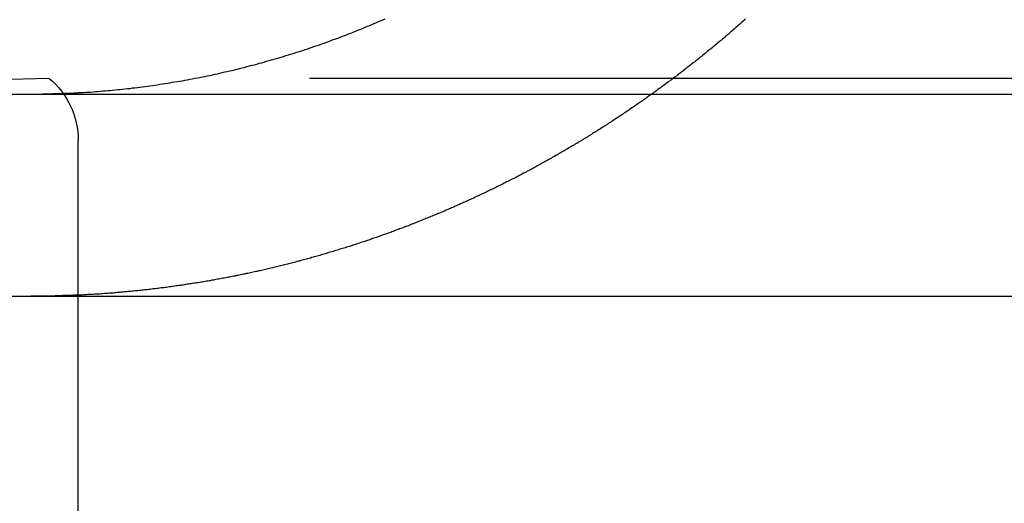
# Model space of a CAD drawing. Extents: x -610 to 351, y -384 to 202.
# Drawn here: x 107 to 112, y 110 to 113 of the extents above; entities that cross this region are included whole.
import ezdxf

# ---------------------------------------------------------------- set-up
doc = ezdxf.new("R2010")
doc.units = 0
doc.header["$LTSCALE"] = 20
doc.linetypes.add('VERDECKT', pattern=[0.375, 0.25, -0.125])
doc.layers.get('0').update_dxf_attribs({"linetype": 'CONTINUOUS'})
doc.layers.add('STEMPEL', color=3, linetype='CONTINUOUS')

# ---------------------------------------------------------------- blocks, each defined once
blk = doc.blocks.new('A$CCCE87118')
at = {"color": 1, "linetype": 'VERDECKT', "extrusion": (-2e-16, 1, -2e-16)}
for p, q in [((-130.158347, 213.265527), (-133.115098, 213.188102)), ((-123.871848, 213.265527), (-130.158347, 213.265527)), ((-130.015098, 201.801602), (-130.015098, 212.958804))]:
    blk.add_line(p, q, dxfattribs=at)
at = {"color": 3, "linetype": 'CONTINUOUS', "extrusion": (-2e-16, 1, -2e-16)}
for p, q in [((-151.359998, 213.188102), (108.640002, 213.188102)), ((-151.359998, 212.188102), (-28.17114, 212.188102))]:
    blk.add_line(p, q, dxfattribs=at)
at = {"color": 3}
for points in [[(-130.014, 213.195, 0), (-130.002, 213.195, 0), (-129.99, 213.196, 0), (-129.978, 213.197, 0), (-129.966, 213.198, 0), (-129.954, 213.198, 0), (-129.942, 213.199, 0), (-129.93, 213.2, 0), (-129.918, 213.201, 0), (-129.906, 213.202, 0), (-129.894, 213.203, 0), (-129.881, 213.204, 0), (-129.869, 213.205, 0), (-129.857, 213.206, 0), (-129.845, 213.207, 0), (-129.833, 213.209, 0), (-129.82, 213.21, 0), (-129.808, 213.211, 0), (-129.796, 213.212, 0), (-129.784, 213.214, 0), (-129.771, 213.215, 0), (-129.759, 213.216, 0), (-129.747, 213.218, 0), (-129.735, 213.219, 0), (-129.722, 213.221, 0), (-129.71, 213.222, 0), (-129.698, 213.224, 0), (-129.685, 213.226, 0), (-129.673, 213.227, 0), (-129.661, 213.229, 0), (-129.648, 213.231, 0), (-129.636, 213.232, 0), (-129.624, 213.234, 0), (-129.611, 213.236, 0), (-129.599, 213.238, 0), (-129.587, 213.24, 0), (-129.574, 213.242, 0), (-129.562, 213.244, 0), (-129.55, 213.246, 0), (-129.537, 213.248, 0), (-129.525, 213.25, 0), (-129.513, 213.252, 0), (-129.5, 213.254, 0), (-129.488, 213.256, 0), (-129.475, 213.259, 0), (-129.463, 213.261, 0), (-129.451, 213.263, 0), (-129.438, 213.266, 0), (-129.426, 213.268, 0), (-129.414, 213.27, 0), (-129.401, 213.273, 0), (-129.389, 213.275, 0), (-129.377, 213.278, 0), (-129.364, 213.28, 0), (-129.352, 213.283, 0), (-129.34, 213.286, 0), (-129.327, 213.288, 0), (-129.315, 213.291, 0), (-129.303, 213.294, 0), (-129.291, 213.297, 0), (-129.278, 213.3, 0), (-129.266, 213.302, 0), (-129.254, 213.305, 0), (-129.242, 213.308, 0), (-129.229, 213.311, 0), (-129.217, 213.314, 0), (-129.205, 213.317, 0), (-129.193, 213.32, 0), (-129.181, 213.324, 0), (-129.168, 213.327, 0), (-129.156, 213.33, 0), (-129.144, 213.333, 0), (-129.132, 213.336, 0), (-129.12, 213.34, 0), (-129.108, 213.343, 0), (-129.096, 213.346, 0), (-129.084, 213.35, 0), (-129.071, 213.353, 0), (-129.059, 213.357, 0), (-129.047, 213.36, 0), (-129.035, 213.364, 0), (-129.023, 213.367, 0), (-129.011, 213.371, 0), (-129, 213.374, 0), (-128.988, 213.378, 0), (-128.976, 213.382, 0), (-128.964, 213.385, 0), (-128.952, 213.389, 0), (-128.94, 213.393, 0), (-128.928, 213.397, 0), (-128.916, 213.4, 0), (-128.905, 213.404, 0), (-128.893, 213.408, 0), (-128.881, 213.412, 0), (-128.869, 213.416, 0), (-128.858, 213.42, 0), (-128.846, 213.424, 0), (-128.834, 213.428, 0), (-128.823, 213.432, 0), (-128.811, 213.436, 0), (-128.8, 213.44, 0), (-128.788, 213.444, 0), (-128.777, 213.448, 0), (-128.765, 213.453, 0), (-128.754, 213.457, 0), (-128.742, 213.461, 0), (-128.731, 213.465, 0), (-128.719, 213.47, 0), (-128.708, 213.474, 0), (-128.697, 213.478, 0), (-128.685, 213.483, 0), (-128.674, 213.487, 0), (-128.663, 213.491, 0), (-128.652, 213.496, 0), (-128.64, 213.5, 0), (-128.629, 213.505, 0), (-128.618, 213.509, 0), (-128.607, 213.514, 0), (-128.596, 213.518, 0), (-128.585, 213.523, 0), (-128.574, 213.527, 0), (-128.563, 213.532, 0), (-128.552, 213.537, 0), (-128.541, 213.541, 0), (-128.531, 213.546, 0), (-128.52, 213.55, 0), (-128.509, 213.555, 0), (-128.498, 213.56, 0)], [(-126.717, 213.558, 0), (-126.723, 213.553, 0), (-126.728, 213.548, 0), (-126.734, 213.543, 0), (-126.739, 213.538, 0), (-126.745, 213.533, 0), (-126.75, 213.528, 0), (-126.756, 213.523, 0), (-126.762, 213.518, 0), (-126.767, 213.514, 0), (-126.773, 213.509, 0), (-126.779, 213.504, 0), (-126.784, 213.499, 0), (-126.79, 213.494, 0), (-126.796, 213.489, 0), (-126.801, 213.484, 0), (-126.807, 213.479, 0), (-126.813, 213.475, 0), (-126.818, 213.47, 0), (-126.824, 213.465, 0), (-126.83, 213.46, 0), (-126.835, 213.455, 0), (-126.841, 213.451, 0), (-126.847, 213.446, 0), (-126.853, 213.441, 0), (-126.858, 213.436, 0), (-126.864, 213.431, 0), (-126.87, 213.427, 0), (-126.876, 213.422, 0), (-126.881, 213.417, 0), (-126.887, 213.412, 0), (-126.893, 213.408, 0), (-126.899, 213.403, 0), (-126.905, 213.398, 0), (-126.91, 213.393, 0), (-126.916, 213.389, 0), (-126.922, 213.384, 0), (-126.928, 213.379, 0), (-126.934, 213.374, 0), (-126.94, 213.37, 0), (-126.945, 213.365, 0), (-126.951, 213.36, 0), (-126.957, 213.356, 0), (-126.963, 213.351, 0), (-126.969, 213.346, 0), (-126.975, 213.342, 0), (-126.981, 213.337, 0), (-126.987, 213.332, 0), (-126.993, 213.328, 0), (-126.999, 213.323, 0), (-127.004, 213.319, 0), (-127.01, 213.314, 0), (-127.016, 213.309, 0), (-127.022, 213.305, 0), (-127.028, 213.3, 0), (-127.034, 213.296, 0), (-127.04, 213.291, 0), (-127.046, 213.286, 0), (-127.052, 213.282, 0), (-127.058, 213.277, 0), (-127.064, 213.273, 0), (-127.07, 213.268, 0), (-127.076, 213.264, 0), (-127.082, 213.259, 0), (-127.088, 213.255, 0), (-127.094, 213.25, 0), (-127.1, 213.246, 0), (-127.106, 213.241, 0), (-127.112, 213.237, 0), (-127.118, 213.232, 0), (-127.124, 213.228, 0), (-127.131, 213.223, 0), (-127.137, 213.219, 0), (-127.143, 213.215, 0), (-127.149, 213.21, 0), (-127.155, 213.206, 0), (-127.161, 213.201, 0), (-127.167, 213.197, 0), (-127.173, 213.192, 0), (-127.179, 213.188, 0)], [(-130.249, 213.188, 0), (-130.247, 213.188, 0), (-130.245, 213.188, 0), (-130.243, 213.188, 0), (-130.241, 213.188, 0), (-130.24, 213.188, 0), (-130.238, 213.188, 0), (-130.236, 213.188, 0), (-130.234, 213.188, 0), (-130.232, 213.188, 0), (-130.23, 213.188, 0), (-130.229, 213.188, 0), (-130.227, 213.188, 0), (-130.225, 213.188, 0), (-130.223, 213.188, 0), (-130.221, 213.188, 0), (-130.219, 213.188, 0), (-130.218, 213.188, 0), (-130.216, 213.188, 0), (-130.214, 213.188, 0), (-130.212, 213.188, 0), (-130.21, 213.188, 0), (-130.208, 213.188, 0), (-130.206, 213.188, 0), (-130.205, 213.188, 0), (-130.203, 213.188, 0), (-130.201, 213.188, 0), (-130.199, 213.188, 0), (-130.197, 213.188, 0), (-130.195, 213.188, 0), (-130.194, 213.188, 0), (-130.192, 213.188, 0), (-130.19, 213.189, 0), (-130.188, 213.189, 0), (-130.186, 213.189, 0), (-130.184, 213.189, 0), (-130.183, 213.189, 0), (-130.181, 213.189, 0), (-130.179, 213.189, 0), (-130.177, 213.189, 0), (-130.175, 213.189, 0), (-130.173, 213.189, 0), (-130.172, 213.189, 0), (-130.17, 213.189, 0), (-130.168, 213.189, 0), (-130.166, 213.189, 0), (-130.164, 213.189, 0), (-130.162, 213.189, 0), (-130.161, 213.189, 0), (-130.159, 213.189, 0), (-130.157, 213.189, 0), (-130.155, 213.189, 0), (-130.153, 213.189, 0), (-130.151, 213.189, 0), (-130.149, 213.189, 0), (-130.148, 213.189, 0), (-130.146, 213.189, 0), (-130.144, 213.189, 0), (-130.142, 213.189, 0), (-130.14, 213.189, 0), (-130.138, 213.19, 0), (-130.137, 213.19, 0), (-130.135, 213.19, 0), (-130.133, 213.19, 0), (-130.131, 213.19, 0), (-130.129, 213.19, 0), (-130.127, 213.19, 0), (-130.125, 213.19, 0), (-130.124, 213.19, 0), (-130.122, 213.19, 0), (-130.12, 213.19, 0), (-130.118, 213.19, 0), (-130.116, 213.19, 0), (-130.114, 213.19, 0), (-130.113, 213.19, 0), (-130.111, 213.19, 0), (-130.109, 213.19, 0), (-130.107, 213.19, 0), (-130.105, 213.191, 0), (-130.103, 213.191, 0), (-130.101, 213.191, 0), (-130.1, 213.191, 0), (-130.098, 213.191, 0), (-130.096, 213.191, 0), (-130.094, 213.191, 0), (-130.092, 213.191, 0), (-130.09, 213.191, 0), (-130.089, 213.191, 0), (-130.087, 213.191, 0), (-130.085, 213.191, 0), (-130.083, 213.191, 0), (-130.081, 213.191, 0), (-130.079, 213.192, 0), (-130.077, 213.192, 0), (-130.076, 213.192, 0), (-130.074, 213.192, 0), (-130.072, 213.192, 0), (-130.07, 213.192, 0), (-130.068, 213.192, 0), (-130.066, 213.192, 0), (-130.064, 213.192, 0), (-130.063, 213.192, 0), (-130.061, 213.192, 0), (-130.059, 213.192, 0), (-130.057, 213.192, 0), (-130.055, 213.193, 0), (-130.053, 213.193, 0), (-130.051, 213.193, 0), (-130.05, 213.193, 0), (-130.048, 213.193, 0), (-130.046, 213.193, 0), (-130.044, 213.193, 0), (-130.042, 213.193, 0), (-130.04, 213.193, 0), (-130.038, 213.193, 0), (-130.037, 213.193, 0), (-130.035, 213.194, 0), (-130.033, 213.194, 0), (-130.031, 213.194, 0), (-130.029, 213.194, 0), (-130.027, 213.194, 0), (-130.025, 213.194, 0), (-130.024, 213.194, 0), (-130.022, 213.194, 0), (-130.02, 213.194, 0), (-130.018, 213.194, 0), (-130.016, 213.194, 0), (-130.014, 213.195, 0)]]:
    blk.add_polyline3d(points, dxfattribs=at)
at = {"color": 1}
for points in [[(-127.179, 213.188, 0), (-127.185, 213.184, 0), (-127.191, 213.18, 0), (-127.197, 213.176, 0), (-127.202, 213.172, 0), (-127.208, 213.168, 0), (-127.214, 213.163, 0), (-127.22, 213.159, 0), (-127.225, 213.155, 0), (-127.231, 213.151, 0), (-127.237, 213.147, 0), (-127.243, 213.143, 0), (-127.249, 213.139, 0), (-127.255, 213.135, 0), (-127.26, 213.131, 0), (-127.266, 213.127, 0), (-127.272, 213.123, 0), (-127.278, 213.119, 0), (-127.284, 213.115, 0), (-127.29, 213.111, 0), (-127.295, 213.107, 0), (-127.301, 213.103, 0), (-127.307, 213.099, 0), (-127.313, 213.095, 0), (-127.319, 213.091, 0), (-127.325, 213.087, 0), (-127.331, 213.083, 0), (-127.337, 213.079, 0), (-127.342, 213.076, 0), (-127.348, 213.072, 0), (-127.354, 213.068, 0), (-127.36, 213.064, 0), (-127.366, 213.06, 0), (-127.372, 213.056, 0), (-127.378, 213.052, 0), (-127.384, 213.048, 0), (-127.39, 213.045, 0), (-127.395, 213.041, 0), (-127.401, 213.037, 0), (-127.407, 213.033, 0), (-127.413, 213.029, 0), (-127.419, 213.026, 0), (-127.425, 213.022, 0), (-127.431, 213.018, 0), (-127.437, 213.014, 0), (-127.443, 213.011, 0), (-127.449, 213.007, 0), (-127.455, 213.003, 0), (-127.461, 212.999, 0), (-127.467, 212.996, 0), (-127.473, 212.992, 0), (-127.478, 212.988, 0), (-127.484, 212.984, 0), (-127.49, 212.981, 0), (-127.496, 212.977, 0), (-127.502, 212.973, 0), (-127.508, 212.97, 0), (-127.514, 212.966, 0), (-127.52, 212.963, 0), (-127.526, 212.959, 0), (-127.532, 212.955, 0), (-127.538, 212.952, 0), (-127.544, 212.948, 0), (-127.55, 212.944, 0), (-127.556, 212.941, 0), (-127.562, 212.937, 0), (-127.568, 212.934, 0), (-127.574, 212.93, 0), (-127.58, 212.927, 0), (-127.586, 212.923, 0), (-127.592, 212.92, 0), (-127.598, 212.916, 0), (-127.604, 212.913, 0), (-127.61, 212.909, 0), (-127.616, 212.906, 0), (-127.622, 212.902, 0), (-127.628, 212.899, 0), (-127.634, 212.895, 0), (-127.64, 212.892, 0), (-127.646, 212.888, 0), (-127.652, 212.885, 0), (-127.658, 212.881, 0), (-127.664, 212.878, 0), (-127.67, 212.875, 0), (-127.676, 212.871, 0), (-127.682, 212.868, 0), (-127.688, 212.865, 0), (-127.694, 212.861, 0), (-127.7, 212.858, 0), (-127.706, 212.854, 0), (-127.712, 212.851, 0), (-127.718, 212.848, 0), (-127.724, 212.845, 0), (-127.729, 212.841, 0), (-127.735, 212.838, 0), (-127.741, 212.835, 0), (-127.747, 212.831, 0), (-127.753, 212.828, 0), (-127.759, 212.825, 0), (-127.765, 212.822, 0), (-127.771, 212.818, 0), (-127.777, 212.815, 0), (-127.783, 212.812, 0), (-127.789, 212.809, 0), (-127.795, 212.806, 0), (-127.801, 212.802, 0), (-127.807, 212.799, 0), (-127.813, 212.796, 0), (-127.819, 212.793, 0), (-127.825, 212.79, 0), (-127.831, 212.787, 0), (-127.837, 212.784, 0), (-127.843, 212.78, 0), (-127.849, 212.777, 0), (-127.855, 212.774, 0), (-127.861, 212.771, 0), (-127.867, 212.768, 0), (-127.873, 212.765, 0), (-127.879, 212.762, 0), (-127.885, 212.759, 0), (-127.891, 212.756, 0), (-127.897, 212.753, 0), (-127.903, 212.75, 0), (-127.909, 212.747, 0), (-127.915, 212.744, 0), (-127.921, 212.741, 0), (-127.927, 212.738, 0), (-127.933, 212.735, 0), (-127.939, 212.732, 0), (-127.945, 212.729, 0), (-127.951, 212.726, 0), (-127.957, 212.723, 0), (-127.963, 212.72, 0), (-127.969, 212.717, 0), (-127.974, 212.715, 0), (-127.98, 212.712, 0), (-127.986, 212.709, 0), (-127.992, 212.706, 0), (-127.998, 212.703, 0), (-128.004, 212.7, 0), (-128.01, 212.697, 0), (-128.016, 212.695, 0), (-128.022, 212.692, 0), (-128.028, 212.689, 0), (-128.034, 212.686, 0), (-128.04, 212.683, 0), (-128.046, 212.681, 0), (-128.052, 212.678, 0), (-128.057, 212.675, 0), (-128.063, 212.672, 0), (-128.069, 212.67, 0), (-128.075, 212.667, 0), (-128.081, 212.664, 0), (-128.087, 212.662, 0), (-128.093, 212.659, 0), (-128.099, 212.656, 0), (-128.105, 212.654, 0), (-128.11, 212.651, 0), (-128.116, 212.648, 0), (-128.122, 212.646, 0), (-128.128, 212.643, 0), (-128.134, 212.64, 0), (-128.14, 212.638, 0), (-128.146, 212.635, 0), (-128.152, 212.633, 0), (-128.157, 212.63, 0), (-128.163, 212.627, 0), (-128.169, 212.625, 0), (-128.175, 212.622, 0), (-128.181, 212.62, 0), (-128.187, 212.617, 0), (-128.193, 212.615, 0), (-128.199, 212.612, 0), (-128.205, 212.609, 0), (-128.211, 212.607, 0), (-128.217, 212.604, 0), (-128.223, 212.602, 0), (-128.229, 212.599, 0), (-128.235, 212.597, 0), (-128.241, 212.594, 0), (-128.247, 212.592, 0), (-128.253, 212.589, 0), (-128.259, 212.587, 0), (-128.265, 212.584, 0), (-128.272, 212.582, 0), (-128.278, 212.579, 0), (-128.284, 212.577, 0), (-128.29, 212.574, 0), (-128.296, 212.572, 0), (-128.302, 212.569, 0), (-128.308, 212.567, 0), (-128.314, 212.564, 0), (-128.32, 212.562, 0), (-128.327, 212.559, 0), (-128.333, 212.557, 0), (-128.339, 212.554, 0), (-128.345, 212.552, 0), (-128.351, 212.549, 0), (-128.358, 212.547, 0), (-128.364, 212.545, 0), (-128.37, 212.542, 0), (-128.376, 212.54, 0), (-128.382, 212.537, 0), (-128.389, 212.535, 0), (-128.395, 212.533, 0), (-128.401, 212.53, 0), (-128.407, 212.528, 0), (-128.414, 212.525, 0), (-128.42, 212.523, 0), (-128.426, 212.521, 0), (-128.432, 212.518, 0), (-128.439, 212.516, 0), (-128.445, 212.514, 0), (-128.451, 212.511, 0), (-128.458, 212.509, 0), (-128.464, 212.507, 0), (-128.47, 212.504, 0), (-128.477, 212.502, 0), (-128.483, 212.5, 0), (-128.489, 212.497, 0), (-128.496, 212.495, 0), (-128.502, 212.493, 0), (-128.508, 212.491, 0), (-128.515, 212.488, 0), (-128.521, 212.486, 0), (-128.528, 212.484, 0), (-128.534, 212.482, 0), (-128.54, 212.479, 0), (-128.547, 212.477, 0), (-128.553, 212.475, 0), (-128.56, 212.473, 0), (-128.566, 212.47, 0), (-128.572, 212.468, 0), (-128.579, 212.466, 0), (-128.585, 212.464, 0), (-128.592, 212.462, 0), (-128.598, 212.459, 0), (-128.605, 212.457, 0), (-128.611, 212.455, 0), (-128.618, 212.453, 0), (-128.624, 212.451, 0), (-128.631, 212.449, 0), (-128.637, 212.447, 0), (-128.644, 212.444, 0), (-128.65, 212.442, 0), (-128.657, 212.44, 0), (-128.663, 212.438, 0), (-128.67, 212.436, 0), (-128.676, 212.434, 0), (-128.683, 212.432, 0), (-128.689, 212.43, 0), (-128.696, 212.428, 0), (-128.702, 212.426, 0), (-128.709, 212.424, 0), (-128.715, 212.422, 0), (-128.722, 212.42, 0), (-128.729, 212.418, 0), (-128.735, 212.416, 0), (-128.742, 212.414, 0), (-128.748, 212.412, 0), (-128.755, 212.41, 0), (-128.761, 212.408, 0), (-128.768, 212.406, 0), (-128.775, 212.404, 0), (-128.781, 212.402, 0), (-128.788, 212.4, 0), (-128.794, 212.398, 0), (-128.801, 212.396, 0), (-128.808, 212.394, 0), (-128.814, 212.392, 0), (-128.821, 212.39, 0), (-128.828, 212.388, 0), (-128.834, 212.386, 0), (-128.841, 212.384, 0), (-128.848, 212.383, 0), (-128.854, 212.381, 0), (-128.861, 212.379, 0), (-128.867, 212.377, 0), (-128.874, 212.375, 0), (-128.881, 212.373, 0), (-128.887, 212.371, 0), (-128.894, 212.37, 0), (-128.901, 212.368, 0), (-128.908, 212.366, 0), (-128.914, 212.364, 0), (-128.921, 212.362, 0), (-128.928, 212.361, 0), (-128.934, 212.359, 0), (-128.941, 212.357, 0), (-128.948, 212.355, 0), (-128.954, 212.354, 0), (-128.961, 212.352, 0), (-128.968, 212.35, 0), (-128.975, 212.348, 0), (-128.981, 212.347, 0), (-128.988, 212.345, 0), (-128.995, 212.343, 0), (-129.001, 212.342, 0), (-129.008, 212.34, 0), (-129.015, 212.338, 0), (-129.022, 212.337, 0), (-129.028, 212.335, 0), (-129.035, 212.333, 0), (-129.042, 212.332, 0), (-129.049, 212.33, 0), (-129.055, 212.329, 0), (-129.062, 212.327, 0), (-129.069, 212.325, 0), (-129.076, 212.324, 0), (-129.082, 212.322, 0), (-129.089, 212.321, 0), (-129.096, 212.319, 0), (-129.103, 212.317, 0), (-129.109, 212.316, 0), (-129.116, 212.314, 0), (-129.123, 212.313, 0), (-129.13, 212.311, 0), (-129.137, 212.31, 0), (-129.143, 212.308, 0), (-129.15, 212.307, 0), (-129.157, 212.305, 0), (-129.164, 212.304, 0), (-129.17, 212.302, 0), (-129.177, 212.301, 0), (-129.184, 212.3, 0), (-129.191, 212.298, 0), (-129.198, 212.297, 0), (-129.204, 212.295, 0), (-129.211, 212.294, 0), (-129.218, 212.293, 0), (-129.225, 212.291, 0), (-129.232, 212.29, 0), (-129.238, 212.288, 0), (-129.245, 212.287, 0), (-129.252, 212.286, 0), (-129.259, 212.284, 0), (-129.266, 212.283, 0), (-129.272, 212.282, 0), (-129.279, 212.28, 0), (-129.286, 212.279, 0), (-129.293, 212.278, 0), (-129.3, 212.277, 0), (-129.306, 212.275, 0), (-129.313, 212.274, 0), (-129.32, 212.273, 0), (-129.327, 212.272, 0), (-129.334, 212.27, 0), (-129.341, 212.269, 0), (-129.347, 212.268, 0), (-129.354, 212.267, 0), (-129.361, 212.265, 0), (-129.368, 212.264, 0), (-129.375, 212.263, 0), (-129.381, 212.262, 0), (-129.388, 212.261, 0), (-129.395, 212.26, 0), (-129.402, 212.258, 0), (-129.409, 212.257, 0), (-129.415, 212.256, 0), (-129.422, 212.255, 0), (-129.429, 212.254, 0), (-129.436, 212.253, 0), (-129.443, 212.252, 0), (-129.45, 212.251, 0), (-129.456, 212.25, 0), (-129.463, 212.249, 0), (-129.47, 212.248, 0), (-129.477, 212.247, 0), (-129.484, 212.246, 0), (-129.49, 212.244, 0), (-129.497, 212.243, 0), (-129.504, 212.242, 0), (-129.511, 212.241, 0), (-129.518, 212.241, 0), (-129.524, 212.24, 0), (-129.531, 212.239, 0), (-129.538, 212.238, 0), (-129.545, 212.237, 0), (-129.552, 212.236, 0), (-129.558, 212.235, 0), (-129.565, 212.234, 0), (-129.572, 212.233, 0), (-129.579, 212.232, 0), (-129.586, 212.231, 0), (-129.592, 212.23, 0), (-129.599, 212.229, 0), (-129.606, 212.229, 0), (-129.613, 212.228, 0), (-129.62, 212.227, 0), (-129.626, 212.226, 0), (-129.633, 212.225, 0), (-129.64, 212.224, 0), (-129.647, 212.224, 0), (-129.653, 212.223, 0), (-129.66, 212.222, 0), (-129.667, 212.221, 0), (-129.674, 212.22, 0), (-129.68, 212.22, 0), (-129.687, 212.219, 0), (-129.694, 212.218, 0), (-129.701, 212.218, 0), (-129.707, 212.217, 0), (-129.714, 212.216, 0), (-129.721, 212.215, 0), (-129.728, 212.215, 0), (-129.734, 212.214, 0), (-129.741, 212.213, 0), (-129.748, 212.213, 0), (-129.755, 212.212, 0), (-129.761, 212.211, 0), (-129.768, 212.211, 0), (-129.775, 212.21, 0), (-129.782, 212.209, 0), (-129.788, 212.209, 0), (-129.795, 212.208, 0), (-129.802, 212.208, 0), (-129.808, 212.207, 0), (-129.815, 212.207, 0), (-129.822, 212.206, 0), (-129.829, 212.205, 0), (-129.835, 212.205, 0), (-129.842, 212.204, 0), (-129.849, 212.204, 0), (-129.855, 212.203, 0), (-129.862, 212.203, 0), (-129.869, 212.202, 0), (-129.875, 212.202, 0), (-129.882, 212.201, 0), (-129.889, 212.201, 0), (-129.895, 212.2, 0), (-129.902, 212.2, 0), (-129.909, 212.199, 0), (-129.915, 212.199, 0), (-129.922, 212.199, 0), (-129.928, 212.198, 0), (-129.935, 212.198, 0), (-129.942, 212.197, 0), (-129.948, 212.197, 0), (-129.955, 212.197, 0), (-129.962, 212.196, 0), (-129.968, 212.196, 0), (-129.975, 212.195, 0), (-129.981, 212.195, 0), (-129.988, 212.195, 0), (-129.995, 212.194, 0), (-130.001, 212.194, 0), (-130.008, 212.194, 0), (-130.014, 212.194, 0)], [(-130.014, 212.194, 0), (-130.016, 212.193, 0), (-130.018, 212.193, 0), (-130.02, 212.193, 0), (-130.022, 212.193, 0), (-130.024, 212.193, 0), (-130.025, 212.193, 0), (-130.027, 212.193, 0), (-130.029, 212.193, 0), (-130.031, 212.193, 0), (-130.033, 212.193, 0), (-130.035, 212.193, 0), (-130.037, 212.193, 0), (-130.038, 212.192, 0), (-130.04, 212.192, 0), (-130.042, 212.192, 0), (-130.044, 212.192, 0), (-130.046, 212.192, 0), (-130.048, 212.192, 0), (-130.05, 212.192, 0), (-130.051, 212.192, 0), (-130.053, 212.192, 0), (-130.055, 212.192, 0), (-130.057, 212.192, 0), (-130.059, 212.192, 0), (-130.061, 212.192, 0), (-130.063, 212.192, 0), (-130.064, 212.191, 0), (-130.066, 212.191, 0), (-130.068, 212.191, 0), (-130.07, 212.191, 0), (-130.072, 212.191, 0), (-130.074, 212.191, 0), (-130.075, 212.191, 0), (-130.077, 212.191, 0), (-130.079, 212.191, 0), (-130.081, 212.191, 0), (-130.083, 212.191, 0), (-130.085, 212.191, 0), (-130.087, 212.191, 0), (-130.088, 212.191, 0), (-130.09, 212.191, 0), (-130.092, 212.191, 0), (-130.094, 212.19, 0), (-130.096, 212.19, 0), (-130.098, 212.19, 0), (-130.1, 212.19, 0), (-130.101, 212.19, 0), (-130.103, 212.19, 0), (-130.105, 212.19, 0), (-130.107, 212.19, 0), (-130.109, 212.19, 0), (-130.111, 212.19, 0), (-130.112, 212.19, 0), (-130.114, 212.19, 0), (-130.116, 212.19, 0), (-130.118, 212.19, 0), (-130.12, 212.19, 0), (-130.122, 212.19, 0), (-130.124, 212.19, 0), (-130.125, 212.19, 0), (-130.127, 212.19, 0), (-130.129, 212.19, 0), (-130.131, 212.189, 0), (-130.133, 212.189, 0), (-130.135, 212.189, 0), (-130.136, 212.189, 0), (-130.138, 212.189, 0), (-130.14, 212.189, 0), (-130.142, 212.189, 0), (-130.144, 212.189, 0), (-130.146, 212.189, 0), (-130.148, 212.189, 0), (-130.149, 212.189, 0), (-130.151, 212.189, 0), (-130.153, 212.189, 0), (-130.155, 212.189, 0), (-130.157, 212.189, 0), (-130.159, 212.189, 0), (-130.16, 212.189, 0), (-130.162, 212.189, 0), (-130.164, 212.189, 0), (-130.166, 212.189, 0), (-130.168, 212.189, 0), (-130.17, 212.189, 0), (-130.171, 212.189, 0), (-130.173, 212.189, 0), (-130.175, 212.189, 0), (-130.177, 212.189, 0), (-130.179, 212.189, 0), (-130.181, 212.189, 0), (-130.183, 212.189, 0), (-130.184, 212.189, 0), (-130.186, 212.188, 0), (-130.188, 212.188, 0), (-130.19, 212.188, 0), (-130.192, 212.188, 0), (-130.194, 212.188, 0), (-130.195, 212.188, 0), (-130.197, 212.188, 0), (-130.199, 212.188, 0), (-130.201, 212.188, 0), (-130.203, 212.188, 0), (-130.205, 212.188, 0), (-130.206, 212.188, 0), (-130.208, 212.188, 0), (-130.21, 212.188, 0), (-130.212, 212.188, 0), (-130.214, 212.188, 0), (-130.216, 212.188, 0), (-130.217, 212.188, 0), (-130.219, 212.188, 0), (-130.221, 212.188, 0), (-130.223, 212.188, 0), (-130.225, 212.188, 0), (-130.227, 212.188, 0), (-130.228, 212.188, 0), (-130.23, 212.188, 0), (-130.232, 212.188, 0), (-130.234, 212.188, 0), (-130.236, 212.188, 0), (-130.238, 212.188, 0), (-130.24, 212.188, 0), (-130.241, 212.188, 0), (-130.243, 212.188, 0), (-130.245, 212.188, 0), (-130.247, 212.188, 0), (-130.249, 212.188, 0)]]:
    blk.add_polyline3d(points, dxfattribs=at)
at = {"color": 1, "linetype": 'VERDECKT', "extrusion": (0, -2e-16, -1)}
blk.add_arc((130.415098, 212.958804), 0.4, 129.93188, 180, dxfattribs=at)

msp = doc.modelspace()

# ---------------------------------------------------------------- block references
at = {"layer": 'STEMPEL'}
msp.add_blockref('A$CCCE87118', (236.9468, -100.978), dxfattribs=at)

doc.saveas('drawing.dxf')
